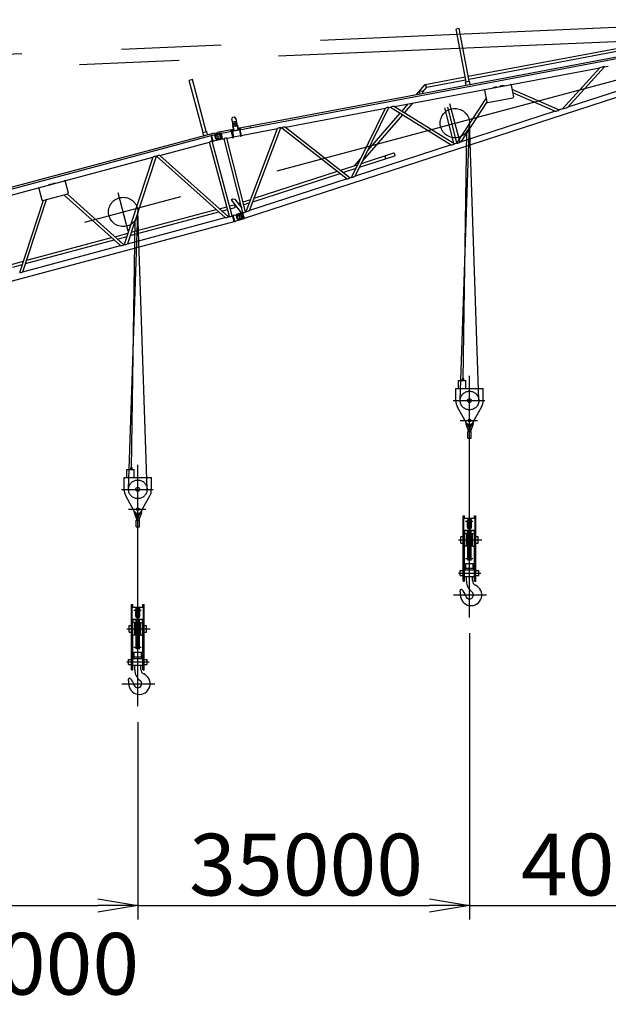
# Model space of a CAD drawing. Extents: x 2 to 1262, y -449 to 429.
# Drawn here: x 147 to 177, y 155 to 205 of the extents above; entities that cross this region are included whole.
import ezdxf

# ---------------------------------------------------------------- set-up
doc = ezdxf.new("R2010")
doc.units = 0
doc.header["$LTSCALE"] = 20
doc.linetypes.add('CENTER', pattern=[2, 1.25, -0.25, 0.25, -0.25])
doc.linetypes.add('PHANTOM', pattern=[2.5, 1.25, -0.25, 0.25, -0.25, 0.25, -0.25])
doc.layers.get('0').update_dxf_attribs({"linetype": 'CONTINUOUS'})
doc.layers.add('MAIN0', color=7, linetype='CONTINUOUS')
doc.dimstyles.new('MAIN001', dxfattribs={"dimtxt": 3.1, "dimasz": 2, "dimexe": 0.7, "dimexo": 0.8, "dimgap": 0.09, "dimtad": 1, "dimdec": 3, "dimlfac": 300, "dimdsep": 46, "dimtxsty": 'Standard', "dimcen": 0.09, "dimaunit": 1, "dimadec": 4, "dimazin": 2, "dimtfac": 0.903226, "dimtdec": 4, "dimtmove": 0, "dimatfit": 3, "dimfxl": 0, "dimtvp": 0.66129, "dimtolj": 1, "dimtzin": 0, "dimarcsym": 0})

# ---------------------------------------------------------------- blocks, each defined once
blk = doc.blocks.new('_OPEN')
at = {"color": 0, "linetype": 'ByBlock', "lineweight": -2}
for p, q in [((-1, 0.166667), (0, 0)), ((0, 0), (-1, -0.166667)), ((0, 0), (-1, 0))]:
    blk.add_line(p, q, dxfattribs=at)
blk = doc.blocks.new('*D34')
at = {"layer": 'MAIN0', "color": 0, "linetype": 'ByBlock', "lineweight": -2}
for p, q in [((153.311, 169.582), (153.311, 159.675)), ((143.33, 166.908), (143.33, 159.675)), ((142.26, 160.375), (151.311, 160.375))]:
    blk.add_line(p, q, dxfattribs=at)
at = {"layer": 'MAIN0', "color": 0, "linetype": 'ByBlock', "xscale": 2, "yscale": 2, "zscale": 2}
blk.add_blockref('_OPEN', (153.311, 160.375), dxfattribs=at)
at = {"layer": 'MAIN0', "color": 0, "linetype": 'ByBlock', "insert": (147.51, 157.443), "char_height": 3.1, "attachment_point": 5, "line_spacing_factor": 0.774194}
blk.add_mtext('\\A1;30000', dxfattribs=at)
blk = doc.blocks.new('_NONE')
blk = doc.blocks.new('*D35')
at = {"layer": 'MAIN0', "color": 0, "linetype": 'ByBlock', "lineweight": -2}
for p, q in [((169.957, 174.043), (169.957, 159.675)), ((153.311, 169.582), (153.311, 159.675)), ((153.311, 160.375), (167.957, 160.375))]:
    blk.add_line(p, q, dxfattribs=at)
at = {"layer": 'MAIN0', "color": 0, "linetype": 'ByBlock', "xscale": 2, "yscale": 2, "zscale": 2}
blk.add_blockref('_OPEN', (169.957, 160.375), dxfattribs=at)
at = {"layer": 'MAIN0', "color": 0, "linetype": 'ByBlock', "insert": (161.757, 162.425), "char_height": 3.1, "attachment_point": 5, "line_spacing_factor": 0.774194}
blk.add_mtext('\\A1;35000', dxfattribs=at)
blk = doc.blocks.new('*D36')
at = {"layer": 'MAIN0', "color": 0, "linetype": 'ByBlock', "lineweight": -2}
for p, q in [((186.604, 178.503), (186.604, 159.675)), ((169.957, 174.043), (169.957, 159.675)), ((169.957, 160.375), (184.604, 160.375))]:
    blk.add_line(p, q, dxfattribs=at)
at = {"layer": 'MAIN0', "color": 0, "linetype": 'ByBlock', "xscale": 2, "yscale": 2, "zscale": 2}
blk.add_blockref('_OPEN', (186.604, 160.375), dxfattribs=at)
at = {"layer": 'MAIN0', "color": 0, "linetype": 'ByBlock', "insert": (178.404, 162.425), "char_height": 3.1, "attachment_point": 5, "line_spacing_factor": 0.774194}
blk.add_mtext('\\A1;40000', dxfattribs=at)

msp = doc.modelspace()

# ---------------------------------------------------------------- linework, layer by layer
at = {"layer": 'MAIN0', "color": 3, "linetype": 'CENTER'}
for p, q in [((42.601507, 198.5163134), (185.8360338, 204.8617819)), ((44.3926273, 166.2191393), (186.8344892, 204.3863212)), ((80.4471491, 199.6450525), (185.8685634, 204.1275021)), ((169.4812607, 198.7012614), (168.9636226, 200.6331131)), ((169.4910372, 185.7494977), (169.9570285, 199.6425482)), ((170.4238469, 185.7494701), (169.95703, 199.6917828)), ((158.0559591, 198.9440808), (158.1378467, 198.9595364)), ((158.5309069, 199.0337233), (158.4490193, 199.0182677)), ((169.6340122, 186.8005206), (169.8228667, 199.2345902)), ((152.8351389, 194.2409465), (152.3175008, 196.1727982)), ((152.8449155, 181.2891829), (153.3109068, 195.1822333)), ((153.7777252, 181.2891552), (153.3109082, 195.2314679)), ((152.9878905, 182.3402057), (153.176745, 194.7742753)), ((169.9574416, 174.8426262), (169.9574416, 186.9698702)), ((169.1427528, 185.7338539), (170.7227666, 185.7338539)), ((169.4960891, 184.7338539), (170.3627635, 184.7338539)), ((153.3113199, 170.3823113), (153.3113199, 182.5095553)), ((152.4966311, 181.273539), (154.0766448, 181.273539)), ((152.8499674, 180.273539), (153.7166418, 180.273539)), ((169.7597432, 179.6678539), (170.1205072, 179.6678539)), ((169.4016287, 178.7338539), (170.5756982, 178.7338539)), ((169.7597432, 177.7998539), (170.1205072, 177.7998539)), ((169.4098195, 177.0671872), (170.5218839, 177.0671872)), ((169.1545031, 175.9671872), (170.8165524, 175.9671872)), ((153.1136215, 175.207539), (153.4743855, 175.207539)), ((152.755507, 174.273539), (153.9295765, 174.273539)), ((153.1136215, 173.339539), (153.4743855, 173.339539)), ((152.7636977, 172.6068724), (153.8757621, 172.6068724)), ((152.5083814, 171.5068724), (154.1704306, 171.5068724))]:
    msp.add_line(p, q, dxfattribs=at)
at = {"layer": 'MAIN0', "color": 3, "linetype": 'Continuous'}
for p, q in [((169.8963904, 202.0186001), (184.3417737, 204.7450469)), ((157.5071076, 199.1630866), (185.5131481, 204.4489954)), ((158.3392651, 199.41106), (184.7938434, 204.4041431)), ((169.4423977, 204.4239647), (169.2832083, 204.393919)), ((169.7839697, 201.7407628), (169.2832083, 204.393919)), ((169.9431591, 201.7708084), (169.4423977, 204.4239647)), ((169.9235923, 201.8744781), (184.3689755, 204.6009248)), ((183.7480953, 203.0371101), (158.6507469, 194.8833078)), ((166.1987538, 200.5013192), (176.5005149, 202.4456915)), ((174.6230606, 200.3847862), (176.5005149, 202.4456915)), ((174.8965413, 200.4736366), (176.7330338, 202.4895775)), ((176.7330338, 202.4895775), (176.9232393, 202.5254772)), ((156.0500543, 201.853589), (155.8935743, 201.8116604)), ((156.5923857, 199.2036606), (155.8935743, 201.8116604)), ((156.7488657, 199.2455893), (156.0500543, 201.853589)), ((167.7391437, 201.6114376), (169.737201, 201.9885544)), ((167.8164072, 201.4767643), (169.7644029, 201.8444324)), ((169.7644804, 201.7370843), (169.9626483, 201.7744869)), ((169.9935595, 201.6107118), (169.9626483, 201.7744869)), ((178.9844057, 201.8017306), (174.8965413, 200.4736366)), ((167.2958754, 201.1015462), (167.7391437, 201.6114376)), ((167.4530381, 201.2668968), (167.5971602, 201.2940987)), ((167.6218891, 201.1630786), (167.5971602, 201.2940987)), ((167.6079431, 201.2369681), (167.8164072, 201.4767643)), ((167.8164072, 201.4767643), (167.7391437, 201.6114376)), ((169.7953916, 201.5733092), (169.7644804, 201.7370843)), ((170.7079442, 201.3184698), (170.8192244, 200.7288795)), ((172.0508998, 201.5719415), (172.1621801, 200.9823513)), ((172.0882166, 201.3742281), (174.4554448, 200.33033)), ((167.4777671, 201.1358768), (167.4530381, 201.2668968)), ((169.3171899, 198.6609778), (170.7866719, 200.9013508)), ((170.8581617, 200.7023067), (172.1356073, 200.943414)), ((172.1202424, 201.2045472), (174.2523307, 200.2643409)), ((160.7198791, 199.4672268), (165.7388844, 200.4145226)), ((164.0297218, 196.9431481), (165.7388844, 200.4145226)), ((164.2185822, 197.0045064), (165.9137881, 200.4475343)), ((165.9137881, 200.4475343), (165.9916838, 200.4622364)), ((165.9916838, 200.4622364), (169.0413389, 198.5713574)), ((166.1987538, 200.5013192), (169.2185739, 198.6289387)), ((166.5725776, 200.269537), (166.8870031, 200.6312206)), ((166.6988532, 200.1912423), (167.1194899, 200.6751005)), ((169.178881, 198.6653158), (168.7270124, 200.432481)), ((169.320824, 198.6847513), (168.864909, 200.4677415)), ((169.5335047, 198.7312556), (170.8308891, 200.7092487)), ((174.6230606, 200.3847862), (174.4554448, 200.33033)), ((158.0254729, 199.8245099), (158.0670966, 199.96343)), ((158.0254729, 199.8245099), (158.1244768, 199.299963)), ((158.0261929, 199.8206949), (158.0678166, 199.9596151)), ((158.0670966, 199.96343), (158.1489841, 199.9788856)), ((158.0678166, 199.9596151), (158.0670966, 199.96343)), ((158.0678166, 199.9596151), (158.1497042, 199.9750707)), ((158.1497042, 199.9750707), (158.1489841, 199.9788856)), ((158.1489841, 199.9788856), (158.2383805, 199.8646944)), ((158.1497042, 199.9750707), (158.2391005, 199.8608795)), ((158.2383805, 199.8646944), (158.3373844, 199.3401475)), ((164.5974471, 197.7739955), (166.6042537, 200.0824244)), ((164.8512676, 198.2895146), (166.4779781, 200.1607192)), ((174.2523307, 200.2643409), (169.5335047, 198.7312556)), ((157.2960079, 199.2141538), (158.096878, 199.3653114)), ((157.9688904, 199.2705974), (158.4929707, 199.3695132)), ((157.9984694, 199.2761801), (157.993266, 199.3037489)), ((158.0012699, 199.3106306), (158.0551666, 199.3208031)), ((158.0085652, 199.3120075), (158.0067724, 199.3215065)), ((158.0112315, 199.3071398), (158.0164349, 199.279571)), ((158.0460784, 199.3289252), (158.0478712, 199.3194262)), ((158.0471627, 199.3139215), (158.052366, 199.2863527)), ((158.0537795, 199.7276037), (158.2495102, 199.7645462)), ((158.0703316, 199.2897435), (158.0651282, 199.3173123)), ((158.0664613, 199.5264661), (158.0812011, 199.5292481)), ((158.0664613, 199.5264661), (158.109737, 199.297181)), ((158.3088485, 199.5722147), (158.2941087, 199.5694327)), ((158.3088485, 199.5722147), (158.3521241, 199.3429296)), ((158.3915295, 199.350367), (158.3863262, 199.3779358)), ((158.4482268, 199.39499), (158.3943301, 199.3848174)), ((158.3998326, 199.3956933), (158.4016254, 199.3861944)), ((158.4042917, 199.3813267), (158.4094951, 199.3537579)), ((158.411517, 199.3337864), (158.4703101, 199.0222862)), ((158.4409314, 199.3936131), (158.4391386, 199.403112)), ((158.4402228, 199.3881084), (158.4454262, 199.3605396)), ((158.5096161, 199.0297048), (158.450823, 199.341205)), ((158.4633918, 199.3639304), (158.4581884, 199.3914992)), ((158.4929707, 199.3695132), (158.49668, 199.3498602)), ((158.5059068, 199.0493578), (160.3274698, 199.3931628)), ((158.7507044, 195.228064), (160.3274698, 199.3931628)), ((158.9242386, 195.284443), (160.4913719, 199.424098)), ((158.9667046, 199.4385734), (158.9501362, 199.5263569)), ((160.4913719, 199.424098), (160.5336972, 199.4320865)), ((160.5336972, 199.4320865), (163.8098745, 196.8717226)), ((160.7198791, 199.4672268), (163.9731462, 196.9247674)), ((140.6362488, 194.7556806), (157.1535805, 199.1814863)), ((140.845751, 194.7193319), (156.9903206, 199.0452562)), ((156.5732282, 199.1985274), (156.7680233, 199.2507226)), ((156.6163647, 199.0375397), (156.5732282, 199.1985274)), ((156.8111598, 199.0897349), (156.7680233, 199.2507226)), ((156.9903206, 199.0452562), (157.0139885, 199.0584999)), ((157.0671899, 198.7583763), (156.9903206, 199.0452562)), ((157.0131689, 199.0615587), (157.077564, 199.0788133)), ((157.0951283, 198.7556821), (157.0131689, 199.0615587)), ((157.0813736, 199.0645955), (157.077564, 199.0788133)), ((157.0813736, 199.0645955), (157.3129247, 199.1266394)), ((157.1535805, 199.1814863), (157.1944053, 199.157916)), ((157.1557137, 198.7871545), (157.3872648, 198.8491984)), ((157.1928444, 199.1137789), (157.1767132, 199.0901417)), ((157.1834306, 199.0999849), (157.2849771, 199.1191509)), ((157.184109, 199.0417944), (157.3724645, 199.0922641)), ((157.2332846, 198.8582685), (157.184109, 199.0417944)), ((157.4794508, 199.1678735), (157.1928444, 199.1137789)), ((157.2063541, 199.1133225), (157.1944053, 199.157916)), ((157.2332846, 198.8582685), (157.4216401, 198.9087382)), ((157.2515757, 198.8026063), (157.2408072, 198.8099552)), ((157.5381821, 198.8567009), (157.2515757, 198.8026063)), ((157.2694351, 199.1752166), (157.2960079, 199.2141538)), ((157.2779975, 199.1298509), (157.2694351, 199.1752166)), ((157.2740855, 198.8188721), (157.4704819, 198.8559403)), ((157.3129247, 199.1266394), (157.4071656, 199.0722294)), ((157.3158142, 199.1249712), (157.4161309, 199.1439051)), ((157.3872648, 198.8491984), (157.4416748, 198.9434393)), ((157.4071656, 199.0722294), (157.4416748, 198.9434393)), ((157.4161309, 199.1439051), (157.4704819, 198.8559403)), ((157.5381821, 198.8567009), (157.4794508, 199.1678735)), ((157.5071076, 199.1630866), (157.4800381, 199.1647618)), ((157.5621914, 198.8712394), (157.5071076, 199.1630866)), ((157.5621914, 198.8712394), (157.5375948, 198.8598126)), ((157.5621914, 198.8712394), (157.6372676, 198.8854094)), ((158.5861317, 195.1745964), (157.6372676, 198.8854094)), ((157.7774166, 198.9118613), (158.0735406, 198.9677523)), ((158.7217759, 195.2186655), (157.7774166, 198.9118613)), ((157.9688904, 199.2705974), (157.9725998, 199.2509444)), ((158.0772499, 198.9480993), (158.0184568, 199.2595995)), ((158.0577628, 199.2670182), (158.1165559, 198.955518)), ((158.1128466, 198.975171), (158.4666007, 199.0419392)), ((154.4186872, 198.0487121), (156.9111502, 198.7165656)), ((157.9126936, 194.9787546), (156.9111502, 198.7165656)), ((157.0486336, 198.7534041), (157.0671899, 198.7583763)), ((158.0501771, 195.0155932), (157.0486336, 198.7534041)), ((157.0671899, 198.7583763), (157.0943087, 198.7587409)), ((157.0951283, 198.7556821), (157.1595234, 198.7729367)), ((157.1595234, 198.7729367), (157.1557137, 198.7871545)), ((169.0413389, 198.5713574), (164.2185822, 197.0045064)), ((169.3171899, 198.6609778), (169.2185739, 198.6289387)), ((143.9222933, 195.2362118), (154.0675169, 197.9546163)), ((154.0675169, 197.9546163), (152.6320076, 193.563799)), ((154.2316415, 197.9985934), (152.7961322, 193.6077761)), ((154.2316415, 197.9985934), (154.2545626, 198.0047351)), ((157.6931588, 194.9199304), (154.2545626, 198.0047351)), ((157.8572834, 194.9639075), (154.4186872, 198.0487121)), ((164.1908174, 197.5297989), (164.4854105, 197.8686693)), ((164.4413643, 197.4569854), (166.2051623, 198.0300204)), ((164.5317508, 197.6405637), (166.1598439, 198.16951)), ((165.6843111, 198.0150156), (165.705312, 198.0043143)), ((165.705312, 198.0043143), (165.7403307, 197.8965269)), ((165.7296294, 197.875526), (165.7403307, 197.8965269)), ((166.1598439, 198.16951), (166.1808448, 198.1588087)), ((166.1808448, 198.1588087), (166.2158635, 198.0510213)), ((166.2158635, 198.0510213), (166.2051623, 198.0300204)), ((163.4902155, 197.3021824), (164.3428904, 197.5792054)), ((164.2525039, 197.3956271), (163.6295986, 197.1932532)), ((163.8098745, 196.8717226), (158.9242386, 195.284443)), ((159.0883111, 195.7178479), (163.4663269, 197.1402084)), ((159.154878, 195.8936876), (163.3269438, 197.2491376)), ((164.0297218, 196.9431481), (163.9731462, 196.9247674)), ((148.3434831, 196.3863569), (148.4987745, 195.8068014)), ((149.6635817, 196.7400762), (149.8188731, 196.1605207)), ((147.5479352, 192.2015259), (148.7361348, 195.8358927)), ((148.5395993, 195.7832312), (149.7953029, 196.1196959)), ((149.5987674, 196.0670344), (152.4449618, 193.5136803)), ((149.762892, 196.1110115), (152.6090864, 193.5576573)), ((157.9964418, 195.8058604), (158.0621108, 195.8571636)), ((158.0621108, 195.8571636), (158.1790831, 195.8427977)), ((158.1790831, 195.8427977), (158.5258791, 195.398892)), ((158.5956303, 195.7119953), (158.9813438, 195.8373086)), ((147.3838106, 192.1575489), (148.5720102, 195.7919156)), ((157.4057252, 195.3690057), (157.7811704, 195.4696059)), ((157.9186539, 195.5064445), (158.1396899, 195.5656709)), ((157.956614, 195.3647754), (158.17765, 195.4240018)), ((157.9964418, 195.8058604), (158.5012583, 195.1596853)), ((158.1396899, 195.5656709), (158.1601023, 195.5538858)), ((158.1601023, 195.5538858), (158.1894351, 195.4444142)), ((158.1894351, 195.4444142), (158.17765, 195.4240018)), ((158.2561337, 195.4734496), (158.2586142, 195.4658144)), ((158.2586142, 195.4658144), (158.2644031, 195.4628646)), ((158.3449078, 195.6305388), (158.459986, 195.6679263)), ((158.4409962, 195.5075437), (158.4826403, 195.5210734)), ((158.4812103, 195.5849226), (158.4637405, 195.5792469)), ((158.4946394, 195.4841403), (158.4637405, 195.5792469)), ((158.5153481, 195.4514166), (158.4946394, 195.4841403)), ((158.9147768, 195.6614689), (158.6320383, 195.5696108)), ((152.7961322, 193.6077761), (157.6931588, 194.9199304)), ((152.9302359, 194.0179614), (157.371929, 195.2081095)), ((152.984644, 194.1843805), (157.2416006, 195.3250286)), ((157.5360536, 195.2520865), (157.8191305, 195.3279368)), ((157.8572834, 194.9639075), (157.9126936, 194.9787546)), ((158.0501771, 195.0155932), (158.0687333, 195.0205653)), ((158.0687333, 195.0205653), (158.0924012, 195.0338089)), ((158.1456026, 194.7336853), (158.0687333, 195.0205653)), ((158.0915816, 195.0368677), (158.1559767, 195.0541223)), ((158.173541, 194.7309912), (158.0915816, 195.0368677)), ((158.1597863, 195.0399046), (158.1559767, 195.0541223)), ((158.1597863, 195.0399046), (158.3913373, 195.1019485)), ((158.2535419, 195.0768816), (158.2465457, 195.0631517)), ((158.5309361, 195.1670034), (158.2535419, 195.0768816)), ((158.2625216, 195.0171035), (158.4508772, 195.0675732)), ((158.3116973, 194.8335776), (158.2625216, 195.0171035)), ((158.2633965, 195.0676669), (158.4711805, 195.1351732)), ((158.3116973, 194.8335776), (158.5000528, 194.8840473)), ((158.6287826, 194.8658326), (158.3513884, 194.7757108)), ((158.3913373, 195.1019485), (158.4855783, 195.0475385)), ((158.4656775, 194.8245074), (158.5200875, 194.9187484)), ((158.466211, 194.8254316), (158.5617294, 194.8564642)), ((158.5617294, 194.8564642), (158.4711805, 195.1351732)), ((158.4855783, 195.0475385), (158.5200875, 194.9187484)), ((158.6287826, 194.8658326), (158.5309361, 195.1670034)), ((158.5589772, 195.1657743), (158.5319146, 195.1639917)), ((158.5861317, 195.1745964), (158.5589772, 195.1657743)), ((158.5589772, 195.1657743), (158.6507469, 194.8833078)), ((158.6507469, 194.8833078), (158.6278041, 194.8688443)), ((158.7507044, 195.228064), (158.7217759, 195.2186655)), ((142.001033, 190.407761), (158.1456026, 194.7336853)), ((158.1456026, 194.7336853), (158.1727214, 194.73405)), ((158.173541, 194.7309912), (158.2379361, 194.7482458)), ((158.2341264, 194.7624635), (158.4656775, 194.8245074)), ((158.2379361, 194.7482458), (158.2341264, 194.7624635)), ((158.3513884, 194.7757108), (158.3280152, 194.7876209)), ((158.3365087, 194.783293), (158.4524915, 194.8209743)), ((147.736447, 192.7781304), (151.9934036, 193.9187785)), ((152.1575282, 193.9627555), (152.8205194, 194.1404035)), ((152.2878566, 193.8458364), (152.7661113, 193.9739844)), ((147.5479352, 192.2015259), (152.4449618, 193.5136803)), ((147.6820389, 192.6117113), (152.123732, 193.8018593)), ((152.6090864, 193.5576573), (152.6320076, 193.563799)), ((146.9093312, 192.5565054), (147.5723224, 192.7341533)), ((147.0396596, 192.4395862), (147.5179143, 192.5677342)), ((169.4040122, 186.7338539), (169.7673456, 186.7338539)), ((169.4040122, 186.3338539), (169.4040122, 186.7338539)), ((169.6006789, 186.8171872), (169.6173456, 186.8338539)), ((169.6006789, 186.7338539), (169.6006789, 186.8171872)), ((169.6173456, 186.8338539), (169.6506789, 186.8338539)), ((169.6506789, 186.8338539), (169.6673456, 186.8171872)), ((169.6673456, 186.7338539), (169.6673456, 186.8171872)), ((169.7673456, 186.3338539), (169.7673456, 186.7338539)), ((169.2741083, 186.3338539), (170.6407749, 186.3338539)), ((169.2741083, 185.7338539), (169.2741083, 186.3338539)), ((170.6407749, 185.7338539), (170.6407749, 186.3338539)), ((169.7823543, 184.6371872), (169.3592267, 185.4035761)), ((170.1325289, 184.6371872), (170.5556565, 185.4035761)), ((169.7732095, 184.5665078), (169.9054512, 184.1838539)), ((170.1416737, 184.5665078), (170.0094321, 184.1838539)), ((169.8741083, 184.1838539), (170.0407749, 184.1838539)), ((169.8741083, 183.8505206), (169.8741083, 184.1838539)), ((169.8997374, 184.4289807), (169.9574416, 184.262008)), ((169.9195231, 184.4071872), (169.9953601, 184.4071872)), ((170.0151458, 184.4289807), (169.9574416, 184.262008)), ((170.0407749, 183.8505206), (170.0407749, 184.1838539)), ((169.8741083, 183.8505206), (170.0407749, 183.8505206)), ((152.7578905, 182.273539), (153.1212238, 182.273539)), ((152.7578905, 181.873539), (152.7578905, 182.273539)), ((152.9545572, 182.3568724), (152.9712238, 182.373539)), ((152.9545572, 182.273539), (152.9545572, 182.3568724)), ((152.9712238, 182.373539), (153.0045572, 182.373539)), ((153.0045572, 182.373539), (153.0212238, 182.3568724)), ((153.0212238, 182.273539), (153.0212238, 182.3568724)), ((153.1212238, 181.873539), (153.1212238, 182.273539)), ((152.6279865, 181.873539), (153.9946532, 181.873539)), ((152.6279865, 181.273539), (152.6279865, 181.873539)), ((153.9946532, 181.273539), (153.9946532, 181.873539)), ((153.1362326, 180.1768724), (152.713105, 180.9432613)), ((153.4864072, 180.1768724), (153.9095347, 180.9432613)), ((153.1270878, 180.1061929), (153.2593294, 179.723539)), ((153.495552, 180.1061929), (153.3633103, 179.723539)), ((153.2279865, 179.723539), (153.3946532, 179.723539)), ((153.2279865, 179.3902057), (153.2279865, 179.723539)), ((153.2536157, 179.9686658), (153.3113199, 179.8016931)), ((153.2734014, 179.9468724), (153.3492383, 179.9468724)), ((153.3690241, 179.9686658), (153.3113199, 179.8016931)), ((153.3946532, 179.3902057), (153.3946532, 179.723539)), ((169.6341083, 176.6671872), (169.6341083, 179.9505206)), ((169.6341083, 179.9505206), (169.7074416, 179.9505206)), ((169.6741083, 179.1994521), (169.6741083, 179.8221592)), ((169.6741083, 179.8221592), (170.2407749, 179.8221592)), ((169.7074416, 179.8221592), (169.7074416, 179.9505206)), ((169.8574416, 179.3651214), (169.8574416, 179.7333194)), ((169.8741083, 179.3152291), (169.8741083, 179.7298786)), ((169.8950412, 179.2945915), (169.8950412, 179.7423318)), ((169.9188046, 179.6601678), (169.8966097, 179.7430001)), ((169.9960786, 179.6601678), (170.0182735, 179.7430001)), ((170.019842, 179.2945915), (170.019842, 179.7423318)), ((170.0407749, 179.3152291), (170.0407749, 179.7298786)), ((170.0574416, 179.3651214), (170.0574416, 179.7333194)), ((170.2074416, 179.9505206), (170.2807749, 179.9505206)), ((170.2074416, 179.8221592), (170.2074416, 179.9505206)), ((170.2407749, 179.1994521), (170.2407749, 179.8221592)), ((170.2807749, 176.6671872), (170.2807749, 179.9505206)), ((153.2279865, 179.3902057), (153.3946532, 179.3902057)), ((169.6741083, 179.2147594), (170.2407749, 179.2147594)), ((169.6741083, 179.1994521), (170.2407749, 179.1994521)), ((169.7074416, 176.6671872), (169.7074416, 179.1994521)), ((169.8141083, 179.0505206), (169.7074416, 179.0505206)), ((169.8141083, 178.4171872), (169.8141083, 179.0505206)), ((169.8574416, 178.4005206), (169.8574416, 179.0671872)), ((169.8574416, 179.0671872), (169.8741083, 179.0671872)), ((169.8741083, 177.7188539), (169.8741083, 179.1994521)), ((169.8950412, 177.7188539), (169.8950412, 179.1994521)), ((170.019842, 177.7188539), (170.019842, 179.1994521)), ((170.0407749, 177.7188539), (170.0407749, 179.1994521)), ((170.0407749, 179.0671872), (170.0574416, 179.0671872)), ((170.0574416, 178.4005206), (170.0574416, 179.0671872)), ((170.1007749, 178.4171872), (170.1007749, 179.0505206)), ((170.1007749, 179.0505206), (170.2074416, 179.0505206)), ((170.2074416, 176.6671872), (170.2074416, 179.1994521)), ((169.5241083, 178.9005206), (169.6341083, 178.9005206)), ((169.5241083, 178.5671872), (169.5241083, 178.9005206)), ((169.5241083, 178.5671872), (169.6341083, 178.5671872)), ((169.8457749, 179.0005206), (169.8141083, 179.0005206)), ((169.8457749, 178.4671872), (169.8457749, 179.0005206)), ((169.8457749, 178.9838539), (169.8574416, 178.9838539)), ((170.0574416, 178.9838539), (170.0691083, 178.9838539)), ((170.0691083, 178.4671872), (170.0691083, 179.0005206)), ((170.0691083, 179.0005206), (170.1007749, 179.0005206)), ((170.2807749, 178.9005206), (170.3907749, 178.9005206)), ((170.2807749, 178.5671872), (170.3907749, 178.5671872)), ((170.3907749, 178.5671872), (170.3907749, 178.9005206)), ((169.8141083, 178.4171872), (169.7074416, 178.4171872)), ((169.8457749, 178.4671872), (169.8141083, 178.4671872)), ((169.8457749, 178.4838539), (169.8574416, 178.4838539)), ((169.8574416, 178.4005206), (169.8741083, 178.4005206)), ((170.0407749, 178.4005206), (170.0574416, 178.4005206)), ((170.0574416, 178.4838539), (170.0691083, 178.4838539)), ((170.0691083, 178.4671872), (170.1007749, 178.4671872)), ((170.1007749, 178.4171872), (170.2074416, 178.4171872)), ((169.7741083, 177.3171872), (169.7741083, 177.5505206)), ((169.7741083, 177.5505206), (170.1407749, 177.5505206)), ((169.8950412, 177.7188539), (169.8741083, 177.7188539)), ((169.9188046, 177.80754), (169.8950412, 177.7188539)), ((169.9960786, 177.80754), (170.019842, 177.7188539)), ((170.019842, 177.7188539), (170.0407749, 177.7188539)), ((170.1407749, 177.3171872), (170.1407749, 177.5505206)), ((169.4907749, 177.1921872), (169.6341083, 177.1921872)), ((169.4907749, 176.9421872), (169.4907749, 177.1921872)), ((169.7074416, 177.2338539), (170.2074416, 177.2338539)), ((169.7574416, 177.2338539), (169.7574416, 177.3171872)), ((169.7574416, 177.3171872), (170.1574416, 177.3171872)), ((170.1574416, 177.2338539), (170.1574416, 177.3171872)), ((170.2807749, 177.1921872), (170.4241083, 177.1921872)), ((170.4241083, 176.9421872), (170.4241083, 177.1921872)), ((169.4907749, 176.9421872), (169.6341083, 176.9421872)), ((169.7074416, 176.9005206), (170.2074416, 176.9005206)), ((169.8074416, 176.6630081), (169.8074416, 176.9005206)), ((170.1074416, 176.6877477), (170.1074416, 176.9005206)), ((170.2807749, 176.9421872), (170.4241083, 176.9421872)), ((152.9879865, 172.2068724), (152.9879865, 175.4902057)), ((152.9879865, 175.4902057), (153.0613199, 175.4902057)), ((153.0279865, 174.7391372), (153.0279865, 175.3618443)), ((153.0279865, 175.3618443), (153.5946532, 175.3618443)), ((153.0613199, 175.3618443), (153.0613199, 175.4902057)), ((153.2113199, 174.9048065), (153.2113199, 175.2730045)), ((153.2279865, 174.8549142), (153.2279865, 175.2695637)), ((153.2489195, 174.8342766), (153.2489195, 175.2820169)), ((153.2726828, 175.1998529), (153.250488, 175.2826853)), ((153.3499569, 175.1998529), (153.3721518, 175.2826853)), ((153.3737203, 174.8342766), (153.3737203, 175.2820169)), ((153.3946532, 174.8549142), (153.3946532, 175.2695637)), ((153.4113199, 174.9048065), (153.4113199, 175.2730045)), ((153.5613199, 175.4902057), (153.6346532, 175.4902057)), ((153.5613199, 175.3618443), (153.5613199, 175.4902057)), ((153.5946532, 174.7391372), (153.5946532, 175.3618443)), ((153.6346532, 172.2068724), (153.6346532, 175.4902057)), ((153.0279865, 174.7544445), (153.5946532, 174.7544445)), ((153.0279865, 174.7391372), (153.5946532, 174.7391372)), ((153.0613199, 172.2068724), (153.0613199, 174.7391372)), ((153.1679865, 174.5902057), (153.0613199, 174.5902057)), ((153.1679865, 173.9568724), (153.1679865, 174.5902057)), ((153.2113199, 173.9402057), (153.2113199, 174.6068724)), ((153.2113199, 174.6068724), (153.2279865, 174.6068724)), ((153.2279865, 173.258539), (153.2279865, 174.7391372)), ((153.2489195, 173.258539), (153.2489195, 174.7391372)), ((153.3737203, 173.258539), (153.3737203, 174.7391372)), ((153.3946532, 173.258539), (153.3946532, 174.7391372)), ((153.3946532, 174.6068724), (153.4113199, 174.6068724)), ((153.4113199, 173.9402057), (153.4113199, 174.6068724)), ((153.4546532, 173.9568724), (153.4546532, 174.5902057)), ((153.4546532, 174.5902057), (153.5613199, 174.5902057)), ((153.5613199, 172.2068724), (153.5613199, 174.7391372)), ((152.8779865, 174.4402057), (152.9879865, 174.4402057)), ((152.8779865, 174.1068724), (152.8779865, 174.4402057)), ((152.8779865, 174.1068724), (152.9879865, 174.1068724)), ((153.1996532, 174.5402057), (153.1679865, 174.5402057)), ((153.1996532, 174.0068724), (153.1996532, 174.5402057)), ((153.1996532, 174.523539), (153.2113199, 174.523539)), ((153.4113199, 174.523539), (153.4229865, 174.523539)), ((153.4229865, 174.0068724), (153.4229865, 174.5402057)), ((153.4229865, 174.5402057), (153.4546532, 174.5402057)), ((153.6346532, 174.4402057), (153.7446532, 174.4402057)), ((153.6346532, 174.1068724), (153.7446532, 174.1068724)), ((153.7446532, 174.1068724), (153.7446532, 174.4402057)), ((153.1679865, 173.9568724), (153.0613199, 173.9568724)), ((153.1996532, 174.0068724), (153.1679865, 174.0068724)), ((153.1996532, 174.023539), (153.2113199, 174.023539)), ((153.2113199, 173.9402057), (153.2279865, 173.9402057)), ((153.3946532, 173.9402057), (153.4113199, 173.9402057)), ((153.4113199, 174.023539), (153.4229865, 174.023539)), ((153.4229865, 174.0068724), (153.4546532, 174.0068724)), ((153.4546532, 173.9568724), (153.5613199, 173.9568724)), ((153.1279865, 172.8568724), (153.1279865, 173.0902057)), ((153.1279865, 173.0902057), (153.4946532, 173.0902057)), ((153.2489195, 173.258539), (153.2279865, 173.258539)), ((153.2726828, 173.3472251), (153.2489195, 173.258539)), ((153.3499569, 173.3472251), (153.3737203, 173.258539)), ((153.3737203, 173.258539), (153.3946532, 173.258539)), ((153.4946532, 172.8568724), (153.4946532, 173.0902057)), ((152.8446532, 172.7318724), (152.9879865, 172.7318724)), ((152.8446532, 172.4818724), (152.8446532, 172.7318724)), ((153.0613199, 172.773539), (153.5613199, 172.773539)), ((153.1113199, 172.773539), (153.1113199, 172.8568724)), ((153.1113199, 172.8568724), (153.5113199, 172.8568724)), ((153.5113199, 172.773539), (153.5113199, 172.8568724)), ((153.6346532, 172.7318724), (153.7779865, 172.7318724)), ((153.7779865, 172.4818724), (153.7779865, 172.7318724)), ((152.8446532, 172.4818724), (152.9879865, 172.4818724)), ((153.0613199, 172.4402057), (153.5613199, 172.4402057)), ((153.1613199, 172.2026932), (153.1613199, 172.4402057)), ((153.4613199, 172.2274328), (153.4613199, 172.4402057)), ((153.6346532, 172.4818724), (153.7779865, 172.4818724))]:
    msp.add_line(p, q, dxfattribs=at)
at = {"layer": 'MAIN0', "color": 3, "linetype": 'PHANTOM'}
for p, q in [((169.6341083, 176.6671872), (169.7074416, 176.6671872)), ((170.2074416, 176.6671872), (170.2807749, 176.6671872)), ((152.9879865, 172.2068724), (153.0613199, 172.2068724)), ((153.5613199, 172.2068724), (153.6346532, 172.2068724))]:
    msp.add_line(p, q, dxfattribs=at)
at = {"layer": 'MAIN0', "color": 3, "linetype": 'CENTER'}
for centre, radius in [((169.2224416, 199.6671872), 0.735), ((152.5763199, 195.2068724), 0.735), ((169.9574416, 185.7338539), 0.4666667), ((153.3113199, 181.273539), 0.4666667)]:
    msp.add_circle(centre, radius, dxfattribs=at)
at = {"layer": 'MAIN0', "color": 3, "linetype": 'Continuous'}
for centre, radius in [((158.1783815, 199.5984729), 0.0933333), ((158.1783815, 199.5984729), 0.05), ((157.2795313, 198.9690115), 0.0675), ((158.357944, 194.9443206), 0.0675), ((169.6340122, 186.8005206), 0.0183333), ((169.9574416, 185.7338539), 0.1), ((169.9574416, 184.7338539), 0.07), ((152.9878905, 182.3402057), 0.0183333), ((153.3113199, 181.273539), 0.1), ((153.3113199, 180.273539), 0.07)]:
    msp.add_circle(centre, radius, dxfattribs=at)
for centre, radius, start, end in [((176.7064711, 201.9923993), 0.4978873, 86.94176527, 114.43497461), ((170.7406992, 201.324652), 0.0333333, 100.68836994, 190.68836994), ((171.2947846, 201.1217859), 0.3497058, 84.26907675, 117.10766312), ((171.6870898, 200.9807641), 0.5610407, 87.7420627, 113.63467718), ((172.0181448, 201.5657593), 0.0333333, 10.68836994, 100.68836994), ((172.1294251, 200.976169), 0.0333333, 280.68836994, 370.68836994), ((165.8765146, 200.1651713), 0.2848125, 82.48011436, 118.89662552), ((166.1660819, 200.1063276), 0.3963405, 85.27152491, 116.10521497), ((170.8519795, 200.7350617), 0.0333333, 190.68836994, 280.68836994), ((174.2325675, 200.6707582), 0.4068975, 272.78397058, 303.21264097), ((174.5380687, 201.1117017), 0.7318673, 276.66881438, 299.32779717), ((158.0032276, 199.3002582), 0.0105556, 40.68836994, 160.68836994), ((158.0313712, 199.2990118), 0.0333333, 63.81847229, 137.55826758), ((158.0345808, 199.2820065), 0.0343056, 68.48414243, 132.89259744), ((158.0571243, 199.3104307), 0.0105556, 40.68836994, 160.68836994), ((158.3962878, 199.374445), 0.0105556, 40.68836994, 160.68836994), ((158.4244314, 199.3731987), 0.0333333, 63.81847229, 137.55826758), ((158.427641, 199.3561933), 0.0343056, 68.48414243, 132.89259744), ((158.4501845, 199.3846176), 0.0105556, 40.68836994, 160.68836994), ((160.453324, 199.1760206), 0.2509782, 81.2804444, 120.09629547), ((160.6838224, 199.1474751), 0.3217783, 83.56624488, 117.810495), ((157.7390867, 198.7304446), 0.1854217, 78.06995134, 123.30678854), ((158.0969029, 198.9518086), 0.02, 190.68836994, 370.68836994), ((158.4899631, 199.0259955), 0.02, 190.68836994, 370.68836994), ((157.0240039, 198.5703566), 0.1846971, 82.33667393, 127.66332607), ((169.0381076, 198.882858), 0.3115173, 270.59432376, 305.40228779), ((169.2874494, 199.1205654), 0.4605489, 273.70251923, 302.29409232), ((154.213228, 197.7390644), 0.2601814, 85.94167501, 124.05832499), ((154.4002737, 197.7891832), 0.2601814, 85.94167501, 124.05832499), ((163.8138974, 197.137137), 0.2654449, 269.13162716, 306.86498439), ((164.0195602, 197.2957602), 0.3527584, 271.65069751, 304.34591404), ((148.3756806, 196.3949842), 0.0333333, 105, 195), ((148.965031, 196.3328143), 0.2601814, 85.941675, 124.058325), ((149.1520767, 196.382933), 0.2601814, 85.941675, 124.058325), ((149.6313842, 196.7314489), 0.0333333, 15, 105), ((149.7866756, 196.1518934), 0.0333333, 285, 375), ((148.530972, 195.8154287), 0.0333333, 195, 285), ((157.7115724, 195.1794594), 0.2601814, 265.94167494, 304.05832506), ((157.9373233, 195.1618022), 0.1846971, 262.33667393, 307.66332607), ((158.6010672, 195.3594156), 0.1854217, 265.37988715, 310.6167244), ((158.7495095, 195.5270001), 0.2989385, 270.2290292, 305.76758235), ((152.4633754, 193.7732092), 0.2601814, 265.94167498, 304.05832502), ((152.6504211, 193.823328), 0.2601814, 265.94167497, 304.05832503), ((147.4022241, 192.4170778), 0.2601814, 265.941675, 304.058325), ((169.9574416, 185.7338539), 0.6833333, 180, 208.90333454), ((169.9574416, 185.7338539), 0.6833333, 331.09666546, 360), ((170.2574416, 184.7338539), 0.5123333, 183.45700138, 199.06467773), ((169.9574416, 184.7338539), 0.2, 208.90333454, 331.09666546), ((170.2574416, 184.7338539), 0.47, 196.12907665, 224.03004306), ((170.2574416, 184.7338539), 0.4, 208.95502437, 221.40962211), ((169.6574416, 184.7338539), 0.4, 318.59037789, 331.04497563), ((169.6574416, 184.7338539), 0.47, 315.96995694, 343.87092335), ((169.6574416, 184.7338539), 0.5123333, 340.93532227, 356.54299862), ((153.3113199, 181.273539), 0.6833333, 180, 208.90333454), ((153.3113199, 181.273539), 0.6833333, 331.09666546, 360), ((153.6113199, 180.273539), 0.5123333, 183.45700138, 199.06467773), ((153.3113199, 180.273539), 0.2, 208.90333454, 331.09666546), ((153.6113199, 180.273539), 0.47, 196.12907665, 224.03004306), ((153.6113199, 180.273539), 0.4, 208.95502437, 221.40962211), ((153.0113199, 180.273539), 0.4, 318.59037789, 331.04497563), ((153.0113199, 180.273539), 0.47, 315.96995694, 343.87092335), ((153.0113199, 180.273539), 0.5123333, 340.93532227, 356.54299862), ((169.9574416, 179.6705206), 0.04, 195, 345), ((169.9574416, 177.7971872), 0.04, 15, 165), ((170.4741083, 176.6630081), 0.6666667, 180, 233.40506904), ((170.3574416, 176.6877477), 0.25, 180, 246.03786839), ((169.5407749, 176.2005206), 0.05, 46.72204317, 186.75171465), ((167.8360135, 175.998697), 1.6666667, 359.24469695, 366.75171465), ((170.0382985, 175.9696637), 0.5358098, 179.24469695, 426.03786839), ((169.1180263, 175.7515647), 0.6666667, 14.40623225, 46.72204317), ((169.9574416, 175.9671872), 0.2, 194.40623225, 413.40506904), ((153.3113199, 175.2102057), 0.04, 195, 345), ((153.3113199, 173.3368724), 0.04, 15, 165), ((153.8279865, 172.2026932), 0.6666667, 180, 233.40506904), ((153.7113199, 172.2274328), 0.25, 180, 246.03786839), ((152.8946532, 171.7402057), 0.05, 46.72204317, 186.75171465), ((151.1898917, 171.5383821), 1.6666667, 359.24469695, 366.75171465), ((153.3921768, 171.5093488), 0.5358098, 179.24469695, 426.03786839), ((152.4719046, 171.2912498), 0.6666667, 14.40623225, 46.72204317), ((153.3113199, 171.5068724), 0.2, 194.40623225, 413.40506904)]:
    msp.add_arc(centre, radius, start, end, dxfattribs=at)
for centre, ratio, start_param, end_param in [((169.9574416, 179.7333194), 0.544639035, 3.1415923164, 6.2831853072), ((169.9574416, 179.6997725), 0.544639035, 3.1415923164, 6.2831853072), ((169.9574416, 179.3651214), 0.9025852844, 0, 3.1415923164), ((153.3113199, 175.2730045), 0.544639035, 3.1415923164, 6.2831853072), ((153.3113199, 175.2394577), 0.544639035, 3.1415923164, 6.2831853072), ((153.3113199, 174.9048065), 0.9025852844, 0, 3.1415923164)]:
    msp.add_ellipse(centre, major_axis=(-0.1, 0), ratio=ratio, start_param=start_param, end_param=end_param, dxfattribs=at)
for p in [(169.2224416, 199.6671872), (152.5763199, 195.2068724)]:
    msp.add_point(p, dxfattribs=at)

# ---------------------------------------------------------------- dimensions: what is measured, and where the dimension line sits
dim = msp.add_linear_dim(base=(169.9574416, 160.3746), p1=(186.6035634, 179.3029411), p2=(169.9574416, 174.8426262), text='\\A1;40000', dimstyle='MAIN001', override={"dimasz": 2, "dimblk1": 'OPEN', "dimblk2": 'NONE', "dimsah": 1}, dxfattribs=at)
dim.commit()
dim.dimension.update_dxf_attribs({"geometry": '*D36', "text_midpoint": (178.4035634, 160.8746)})
dim = msp.add_linear_dim(base=(153.3113199, 160.3746), p1=(169.9574416, 174.8426262), p2=(153.3113199, 170.3823113), dimstyle='MAIN001', override={"dimasz": 2, "dimblk1": 'OPEN', "dimblk2": 'NONE', "dimsah": 1}, dxfattribs=at)
dim.commit()
dim.dimension.update_dxf_attribs({"geometry": '*D35', "text_midpoint": (161.7574416, 160.8746)})
dim = msp.add_linear_dim(base=(143.3300863, 160.3746), p1=(153.3113199, 170.3823113), p2=(143.3300863, 167.7078479), text='\\A1;30000', dimstyle='MAIN001', override={"dimasz": 2, "dimblk1": 'OPEN', "dimblk2": 'NONE', "dimsah": 1}, dxfattribs=at)
dim.commit()
dim.dimension.update_dxf_attribs({"geometry": '*D34', "text_midpoint": (147.5100133, 155.8927209), "dimtype": 160})

doc.saveas('drawing.dxf')
